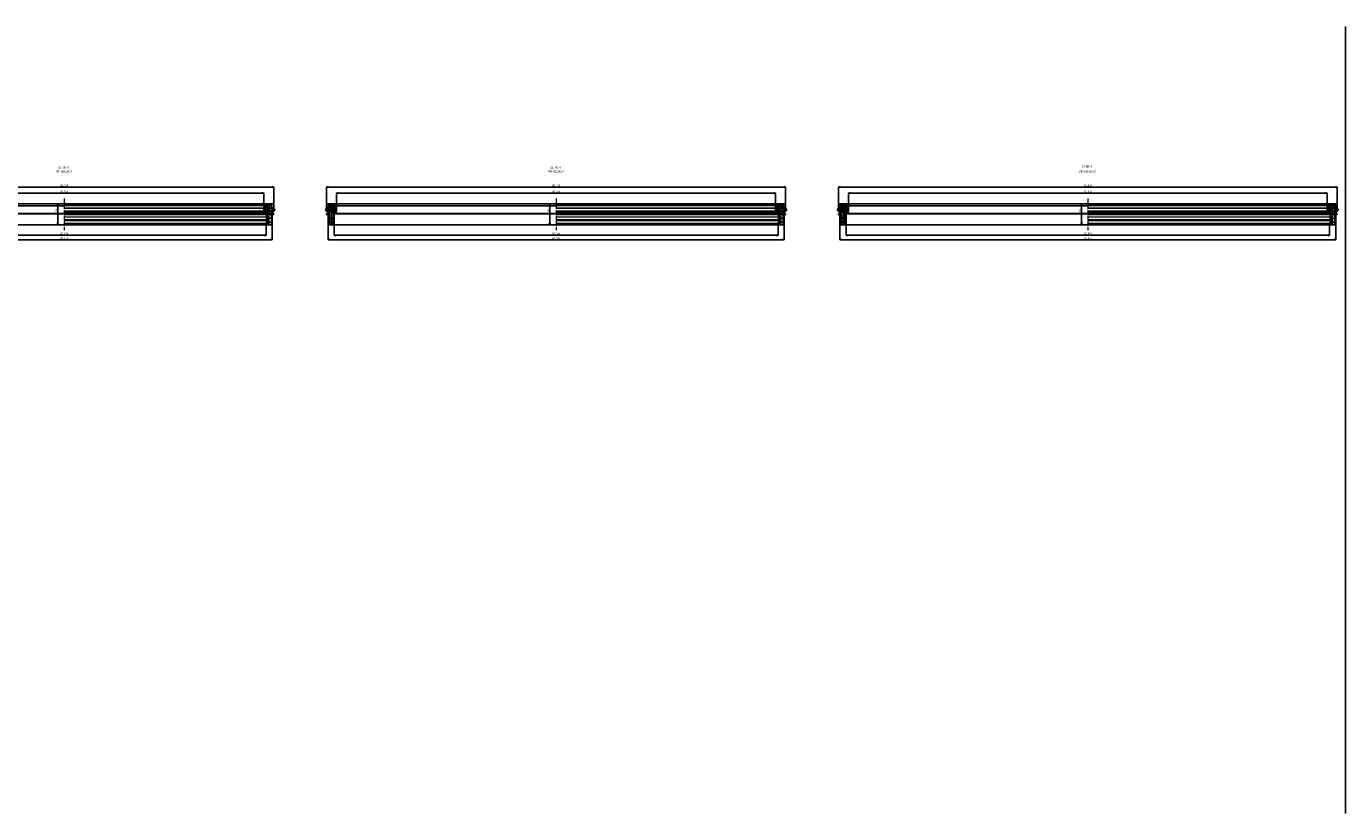
# Model space of a CAD drawing. Extents: x -38504 to 5586, y -35984 to -473.
# Drawn here: x -15712 to -8745, y -35984 to -31825 of the extents above; entities that cross this region are included whole.
import ezdxf

# ---------------------------------------------------------------- set-up
doc = ezdxf.new("R2010")
doc.units = 0
doc.header["$MEASUREMENT"] = 0
doc.linetypes.add('ACAD_ISO04W100', pattern=[30, 24, -3, 0, -3])
doc.linetypes.add('HIDDEN2', pattern=[4.7625, 3.175, -1.5875])
doc.layers.get('0').update_dxf_attribs({"linetype": 'CONTINUOUS'})
doc.layers.get('Defpoints').update_dxf_attribs({"color": 8, "linetype": 'CONTINUOUS'})
for name, color, linetype, lineweight in [('gaikei', 7, 'CONTINUOUS', 25), ('hasen', 2, 'HIDDEN2', 20), ('hatch', 6, 'CONTINUOUS', 9), ('kijun', 1, 'ACAD_ISO04W100', 9), ('sen', 7, 'CONTINUOUS', 20), ('sunpo', 4, 'CONTINUOUS', 20)]:
    doc.layers.add(name, color=color, linetype=linetype, lineweight=lineweight)
doc.styles.add('DIM', font='romans.shx', dxfattribs={"width": 0.75, "bigfont": 'extfont.shx'})
doc.styles.get("Standard").update_dxf_attribs({"font": 'romans.shx', "bigfont": '@extfont2.shx'})
doc.dimstyles.new('DIM4', dxfattribs={"dimscale": 4, "dimtxt": 2.5, "dimasz": 2.5, "dimexe": 0, "dimexo": 1, "dimgap": 0.3, "dimtad": 1, "dimlunit": 6, "dimtxsty": 'DIM', "dimblk": 'OPEN30', "dimcen": 0, "dimadec": 0, "dimazin": 0, "dimtfac": 1, "dimtmove": 2, "dimatfit": 2, "dimldrblk": 'OPEN30', "dimfxl": 1, "dimarcsym": 0})

# ---------------------------------------------------------------- blocks, each defined once
blk = doc.blocks.new('_Open30')
at = {"color": 0, "linetype": 'ByBlock', "lineweight": -2}
for p, q in [((-1, 0.27), (0, 0)), ((0, 0), (-1, -0.27)), ((0, 0), (-1, 0))]:
    blk.add_line(p, q, dxfattribs=at)
blk = doc.blocks.new('*D951')
at = {"layer": 'Defpoints', "color": 0, "transparency": 16777216}
for p in [(-14405.9, -32673.3), (-16619.9, -32762.8), (-14405.9, -32762.8)]:
    blk.add_point(p, dxfattribs=at)
at = {"layer": 'sunpo', "color": 0, "lineweight": -2, "transparency": 16777216}
for p, q in [((-16619.9, -32758.8), (-16619.9, -32673.3)), ((-16609.9, -32673.3), (-14415.9, -32673.3)), ((-14405.9, -32758.8), (-14405.9, -32673.3))]:
    blk.add_line(p, q, dxfattribs=at)
at = {"layer": 'sunpo', "color": 0, "lineweight": -2, "transparency": 16777216, "xscale": 10, "yscale": 10, "zscale": 10, "rotation": 180}
blk.add_blockref('_Open30', (-16619.9, -32673.3), dxfattribs=at)
at = {"layer": 'sunpo', "color": 0, "lineweight": -2, "transparency": 16777216, "xscale": 10, "yscale": 10, "zscale": 10}
blk.add_blockref('_Open30', (-14405.9, -32673.3), dxfattribs=at)
at = {"layer": 'sunpo', "color": 0, "transparency": 16777216, "insert": (-15512.9, -32666.1), "char_height": 10, "attachment_point": 5, "style": 'DIM'}
blk.add_mtext('%%c2,214', dxfattribs=at)
blk = doc.blocks.new('*D952')
at = {"layer": 'Defpoints', "color": 0, "transparency": 16777216}
for p in [(-16579.9, -32872.9), (-14445.9, -32872.9), (-14445.9, -32928)]:
    blk.add_point(p, dxfattribs=at)
at = {"layer": 'sunpo', "color": 0, "lineweight": -2, "transparency": 16777216}
for p, q in [((-16579.9, -32876.9), (-16579.9, -32928)), ((-14445.9, -32876.9), (-14445.9, -32928)), ((-16569.9, -32928), (-14455.9, -32928))]:
    blk.add_line(p, q, dxfattribs=at)
at = {"layer": 'sunpo', "color": 0, "lineweight": -2, "transparency": 16777216, "xscale": 10, "yscale": 10, "zscale": 10, "rotation": 180}
blk.add_blockref('_Open30', (-16579.9, -32928), dxfattribs=at)
at = {"layer": 'sunpo', "color": 0, "lineweight": -2, "transparency": 16777216, "xscale": 10, "yscale": 10, "zscale": 10}
blk.add_blockref('_Open30', (-14445.9, -32928), dxfattribs=at)
at = {"layer": 'sunpo', "color": 0, "transparency": 16777216, "insert": (-15512.9, -32920.9), "char_height": 10, "attachment_point": 5, "style": 'DIM'}
blk.add_mtext('%%c2,134', dxfattribs=at)
blk = doc.blocks.new('*D949')
at = {"layer": 'Defpoints', "color": 0, "transparency": 16777216}
for p in [(-16611.9, -32872.9), (-14413.9, -32872.9), (-16611.9, -32951.7)]:
    blk.add_point(p, dxfattribs=at)
at = {"layer": 'sunpo', "color": 0, "lineweight": -2, "transparency": 16777216}
for p, q in [((-16611.9, -32876.9), (-16611.9, -32951.7)), ((-14413.9, -32876.9), (-14413.9, -32951.7)), ((-14423.9, -32951.7), (-16601.9, -32951.7))]:
    blk.add_line(p, q, dxfattribs=at)
at = {"layer": 'sunpo', "color": 0, "lineweight": -2, "transparency": 16777216, "xscale": 10, "yscale": 10, "zscale": 10, "rotation": 180}
blk.add_blockref('_Open30', (-16611.9, -32951.7), dxfattribs=at)
at = {"layer": 'sunpo', "color": 0, "lineweight": -2, "transparency": 16777216, "xscale": 10, "yscale": 10, "zscale": 10}
blk.add_blockref('_Open30', (-14413.9, -32951.7), dxfattribs=at)
at = {"layer": 'sunpo', "color": 0, "transparency": 16777216, "insert": (-15512.9, -32944.6), "char_height": 10, "attachment_point": 5, "style": 'DIM'}
blk.add_mtext('%%c2,198', dxfattribs=at)
blk = doc.blocks.new('*D950')
at = {"layer": 'Defpoints', "color": 0, "transparency": 16777216}
for p in [(-14458.9, -32705.7), (-16566.9, -32797.8), (-14458.9, -32797.8)]:
    blk.add_point(p, dxfattribs=at)
at = {"layer": 'sunpo', "color": 0, "lineweight": -2, "transparency": 16777216}
for p, q in [((-16566.9, -32793.8), (-16566.9, -32705.7)), ((-16556.9, -32705.7), (-14468.9, -32705.7)), ((-14458.9, -32793.8), (-14458.9, -32705.7))]:
    blk.add_line(p, q, dxfattribs=at)
at = {"layer": 'sunpo', "color": 0, "lineweight": -2, "transparency": 16777216, "xscale": 10, "yscale": 10, "zscale": 10, "rotation": 180}
blk.add_blockref('_Open30', (-16566.9, -32705.7), dxfattribs=at)
at = {"layer": 'sunpo', "color": 0, "lineweight": -2, "transparency": 16777216, "xscale": 10, "yscale": 10, "zscale": 10}
blk.add_blockref('_Open30', (-14458.9, -32705.7), dxfattribs=at)
at = {"layer": 'sunpo', "color": 0, "transparency": 16777216, "insert": (-15512.9, -32698.5), "char_height": 10, "attachment_point": 5, "style": 'DIM'}
blk.add_mtext('%%c2,108', dxfattribs=at)
blk = doc.blocks.new('*D1017')
at = {"layer": 'Defpoints', "color": 0, "transparency": 16777216}
for p in [(-15546.3, -32762.8), (-15512.9, -32762.8), (-15512.9, -32872.8)]:
    blk.add_point(p, dxfattribs=at)
at = {"layer": 'sunpo', "color": 0, "lineweight": -2, "transparency": 16777216}
for p, q in [((-15516.9, -32762.8), (-15546.3, -32762.8)), ((-15546.3, -32862.8), (-15546.3, -32772.8)), ((-15516.9, -32872.8), (-15546.3, -32872.8))]:
    blk.add_line(p, q, dxfattribs=at)
at = {"layer": 'sunpo', "color": 0, "lineweight": -2, "transparency": 16777216, "xscale": 10, "yscale": 10, "zscale": 10}
for p, rotation in [((-15546.3, -32762.8), 90), ((-15546.3, -32872.8), 270)]:
    blk.add_blockref('_Open30', p, dxfattribs=dict(at, rotation=rotation))
at = {"layer": 'sunpo', "color": 0, "transparency": 16777216, "insert": (-15552.5, -32797.3), "char_height": 10, "attachment_point": 5, "rotation": 90, "style": 'DIM'}
blk.add_mtext('110', dxfattribs=at)
blk = doc.blocks.new('*D1018')
at = {"layer": 'Defpoints', "color": 0, "transparency": 16777216}
for p in [(-11702.7, -32673.3), (-14126.7, -32762.8), (-11702.7, -32762.8)]:
    blk.add_point(p, dxfattribs=at)
at = {"layer": 'sunpo', "color": 0, "lineweight": -2, "transparency": 16777216}
for p, q in [((-14126.7, -32758.8), (-14126.7, -32673.3)), ((-14116.7, -32673.3), (-11712.7, -32673.3)), ((-11702.7, -32758.8), (-11702.7, -32673.3))]:
    blk.add_line(p, q, dxfattribs=at)
at = {"layer": 'sunpo', "color": 0, "lineweight": -2, "transparency": 16777216, "xscale": 10, "yscale": 10, "zscale": 10, "rotation": 180}
blk.add_blockref('_Open30', (-14126.7, -32673.3), dxfattribs=at)
at = {"layer": 'sunpo', "color": 0, "lineweight": -2, "transparency": 16777216, "xscale": 10, "yscale": 10, "zscale": 10}
blk.add_blockref('_Open30', (-11702.7, -32673.3), dxfattribs=at)
at = {"layer": 'sunpo', "color": 0, "transparency": 16777216, "insert": (-12914.7, -32666.1), "char_height": 10, "attachment_point": 5, "style": 'DIM'}
blk.add_mtext('%%c2,424', dxfattribs=at)
blk = doc.blocks.new('*D1019')
at = {"layer": 'Defpoints', "color": 0, "transparency": 16777216}
for p in [(-14086.7, -32872.9), (-11742.7, -32872.9), (-11742.7, -32928)]:
    blk.add_point(p, dxfattribs=at)
at = {"layer": 'sunpo', "color": 0, "lineweight": -2, "transparency": 16777216}
for p, q in [((-14086.7, -32876.9), (-14086.7, -32928)), ((-11742.7, -32876.9), (-11742.7, -32928)), ((-14076.7, -32928), (-11752.7, -32928))]:
    blk.add_line(p, q, dxfattribs=at)
at = {"layer": 'sunpo', "color": 0, "lineweight": -2, "transparency": 16777216, "xscale": 10, "yscale": 10, "zscale": 10, "rotation": 180}
blk.add_blockref('_Open30', (-14086.7, -32928), dxfattribs=at)
at = {"layer": 'sunpo', "color": 0, "lineweight": -2, "transparency": 16777216, "xscale": 10, "yscale": 10, "zscale": 10}
blk.add_blockref('_Open30', (-11742.7, -32928), dxfattribs=at)
at = {"layer": 'sunpo', "color": 0, "transparency": 16777216, "insert": (-12914.7, -32920.9), "char_height": 10, "attachment_point": 5, "style": 'DIM'}
blk.add_mtext('%%c2,344', dxfattribs=at)
blk = doc.blocks.new('*D1021')
at = {"layer": 'Defpoints', "color": 0, "transparency": 16777216}
for p in [(-14118.7, -32872.9), (-11710.7, -32872.9), (-14118.7, -32951.7)]:
    blk.add_point(p, dxfattribs=at)
at = {"layer": 'sunpo', "color": 0, "lineweight": -2, "transparency": 16777216}
for p, q in [((-14118.7, -32876.9), (-14118.7, -32951.7)), ((-11710.7, -32876.9), (-11710.7, -32951.7)), ((-11720.7, -32951.7), (-14108.7, -32951.7))]:
    blk.add_line(p, q, dxfattribs=at)
at = {"layer": 'sunpo', "color": 0, "lineweight": -2, "transparency": 16777216, "xscale": 10, "yscale": 10, "zscale": 10, "rotation": 180}
blk.add_blockref('_Open30', (-14118.7, -32951.7), dxfattribs=at)
at = {"layer": 'sunpo', "color": 0, "lineweight": -2, "transparency": 16777216, "xscale": 10, "yscale": 10, "zscale": 10}
blk.add_blockref('_Open30', (-11710.7, -32951.7), dxfattribs=at)
at = {"layer": 'sunpo', "color": 0, "transparency": 16777216, "insert": (-12914.7, -32944.6), "char_height": 10, "attachment_point": 5, "style": 'DIM'}
blk.add_mtext('%%c2,408', dxfattribs=at)
blk = doc.blocks.new('*D1022')
at = {"layer": 'Defpoints', "color": 0, "transparency": 16777216}
for p in [(-11755.7, -32705.7), (-14073.7, -32797.8), (-11755.7, -32797.8)]:
    blk.add_point(p, dxfattribs=at)
at = {"layer": 'sunpo', "color": 0, "lineweight": -2, "transparency": 16777216}
for p, q in [((-14073.7, -32793.8), (-14073.7, -32705.7)), ((-14063.7, -32705.7), (-11765.7, -32705.7)), ((-11755.7, -32793.8), (-11755.7, -32705.7))]:
    blk.add_line(p, q, dxfattribs=at)
at = {"layer": 'sunpo', "color": 0, "lineweight": -2, "transparency": 16777216, "xscale": 10, "yscale": 10, "zscale": 10, "rotation": 180}
blk.add_blockref('_Open30', (-14073.7, -32705.7), dxfattribs=at)
at = {"layer": 'sunpo', "color": 0, "lineweight": -2, "transparency": 16777216, "xscale": 10, "yscale": 10, "zscale": 10}
blk.add_blockref('_Open30', (-11755.7, -32705.7), dxfattribs=at)
at = {"layer": 'sunpo', "color": 0, "transparency": 16777216, "insert": (-12914.7, -32698.5), "char_height": 10, "attachment_point": 5, "style": 'DIM'}
blk.add_mtext('%%c2,318', dxfattribs=at)
blk = doc.blocks.new('*D1020')
at = {"layer": 'Defpoints', "color": 0, "transparency": 16777216}
for p in [(-12948.2, -32762.8), (-12914.7, -32762.8), (-12914.7, -32872.8)]:
    blk.add_point(p, dxfattribs=at)
at = {"layer": 'sunpo', "color": 0, "lineweight": -2, "transparency": 16777216}
for p, q in [((-12918.7, -32762.8), (-12948.2, -32762.8)), ((-12948.2, -32862.8), (-12948.2, -32772.8)), ((-12918.7, -32872.8), (-12948.2, -32872.8))]:
    blk.add_line(p, q, dxfattribs=at)
at = {"layer": 'sunpo', "color": 0, "lineweight": -2, "transparency": 16777216, "xscale": 10, "yscale": 10, "zscale": 10}
for p, rotation in [((-12948.2, -32762.8), 90), ((-12948.2, -32872.8), 270)]:
    blk.add_blockref('_Open30', p, dxfattribs=dict(at, rotation=rotation))
at = {"layer": 'sunpo', "color": 0, "transparency": 16777216, "insert": (-12954.4, -32797.3), "char_height": 10, "attachment_point": 5, "rotation": 90, "style": 'DIM'}
blk.add_mtext('110', dxfattribs=at)
blk = doc.blocks.new('*D1026')
at = {"layer": 'Defpoints', "color": 0, "transparency": 16777216}
for p in [(-8789.5, -32673.3), (-11423.5, -32762.8), (-8789.5, -32762.8)]:
    blk.add_point(p, dxfattribs=at)
at = {"layer": 'sunpo', "color": 0, "lineweight": -2, "transparency": 16777216}
for p, q in [((-11423.5, -32758.8), (-11423.5, -32673.3)), ((-11413.5, -32673.3), (-8799.5, -32673.3)), ((-8789.5, -32758.8), (-8789.5, -32673.3))]:
    blk.add_line(p, q, dxfattribs=at)
at = {"layer": 'sunpo', "color": 0, "lineweight": -2, "transparency": 16777216, "xscale": 10, "yscale": 10, "zscale": 10, "rotation": 180}
blk.add_blockref('_Open30', (-11423.5, -32673.3), dxfattribs=at)
at = {"layer": 'sunpo', "color": 0, "lineweight": -2, "transparency": 16777216, "xscale": 10, "yscale": 10, "zscale": 10}
blk.add_blockref('_Open30', (-8789.5, -32673.3), dxfattribs=at)
at = {"layer": 'sunpo', "color": 0, "transparency": 16777216, "insert": (-10106.5, -32666.1), "char_height": 10, "attachment_point": 5, "style": 'DIM'}
blk.add_mtext('%%c2,634', dxfattribs=at)
blk = doc.blocks.new('*D1027')
at = {"layer": 'Defpoints', "color": 0, "transparency": 16777216}
for p in [(-11383.5, -32872.9), (-8829.5, -32872.9), (-8829.5, -32928)]:
    blk.add_point(p, dxfattribs=at)
at = {"layer": 'sunpo', "color": 0, "lineweight": -2, "transparency": 16777216}
for p, q in [((-11383.5, -32876.9), (-11383.5, -32928)), ((-8829.5, -32876.9), (-8829.5, -32928)), ((-11373.5, -32928), (-8839.5, -32928))]:
    blk.add_line(p, q, dxfattribs=at)
at = {"layer": 'sunpo', "color": 0, "lineweight": -2, "transparency": 16777216, "xscale": 10, "yscale": 10, "zscale": 10, "rotation": 180}
blk.add_blockref('_Open30', (-11383.5, -32928), dxfattribs=at)
at = {"layer": 'sunpo', "color": 0, "lineweight": -2, "transparency": 16777216, "xscale": 10, "yscale": 10, "zscale": 10}
blk.add_blockref('_Open30', (-8829.5, -32928), dxfattribs=at)
at = {"layer": 'sunpo', "color": 0, "transparency": 16777216, "insert": (-10106.5, -32920.9), "char_height": 10, "attachment_point": 5, "style": 'DIM'}
blk.add_mtext('%%c2,554', dxfattribs=at)
blk = doc.blocks.new('*D1023')
at = {"layer": 'Defpoints', "color": 0, "transparency": 16777216}
for p in [(-11415.5, -32872.9), (-8797.5, -32872.9), (-11415.5, -32951.7)]:
    blk.add_point(p, dxfattribs=at)
at = {"layer": 'sunpo', "color": 0, "lineweight": -2, "transparency": 16777216}
for p, q in [((-11415.5, -32876.9), (-11415.5, -32951.7)), ((-8797.5, -32876.9), (-8797.5, -32951.7)), ((-8807.5, -32951.7), (-11405.5, -32951.7))]:
    blk.add_line(p, q, dxfattribs=at)
at = {"layer": 'sunpo', "color": 0, "lineweight": -2, "transparency": 16777216, "xscale": 10, "yscale": 10, "zscale": 10, "rotation": 180}
blk.add_blockref('_Open30', (-11415.5, -32951.7), dxfattribs=at)
at = {"layer": 'sunpo', "color": 0, "lineweight": -2, "transparency": 16777216, "xscale": 10, "yscale": 10, "zscale": 10}
blk.add_blockref('_Open30', (-8797.5, -32951.7), dxfattribs=at)
at = {"layer": 'sunpo', "color": 0, "transparency": 16777216, "insert": (-10106.5, -32944.6), "char_height": 10, "attachment_point": 5, "style": 'DIM'}
blk.add_mtext('%%c2,618', dxfattribs=at)
blk = doc.blocks.new('*D1024')
at = {"layer": 'Defpoints', "color": 0, "transparency": 16777216}
for p in [(-8842.5, -32705.7), (-11370.5, -32797.8), (-8842.5, -32797.8)]:
    blk.add_point(p, dxfattribs=at)
at = {"layer": 'sunpo', "color": 0, "lineweight": -2, "transparency": 16777216}
for p, q in [((-11370.5, -32793.8), (-11370.5, -32705.7)), ((-11360.5, -32705.7), (-8852.5, -32705.7)), ((-8842.5, -32793.8), (-8842.5, -32705.7))]:
    blk.add_line(p, q, dxfattribs=at)
at = {"layer": 'sunpo', "color": 0, "lineweight": -2, "transparency": 16777216, "xscale": 10, "yscale": 10, "zscale": 10, "rotation": 180}
blk.add_blockref('_Open30', (-11370.5, -32705.7), dxfattribs=at)
at = {"layer": 'sunpo', "color": 0, "lineweight": -2, "transparency": 16777216, "xscale": 10, "yscale": 10, "zscale": 10}
blk.add_blockref('_Open30', (-8842.5, -32705.7), dxfattribs=at)
at = {"layer": 'sunpo', "color": 0, "transparency": 16777216, "insert": (-10106.5, -32698.5), "char_height": 10, "attachment_point": 5, "style": 'DIM'}
blk.add_mtext('%%c2,528', dxfattribs=at)
blk = doc.blocks.new('*D1025')
at = {"layer": 'Defpoints', "color": 0, "transparency": 16777216}
for p in [(-10140, -32762.8), (-10106.5, -32762.8), (-10106.5, -32872.8)]:
    blk.add_point(p, dxfattribs=at)
at = {"layer": 'sunpo', "color": 0, "lineweight": -2, "transparency": 16777216}
for p, q in [((-10110.5, -32762.8), (-10140, -32762.8)), ((-10140, -32862.8), (-10140, -32772.8)), ((-10110.5, -32872.8), (-10140, -32872.8))]:
    blk.add_line(p, q, dxfattribs=at)
at = {"layer": 'sunpo', "color": 0, "lineweight": -2, "transparency": 16777216, "xscale": 10, "yscale": 10, "zscale": 10}
for p, rotation in [((-10140, -32762.8), 90), ((-10140, -32872.8), 270)]:
    blk.add_blockref('_Open30', p, dxfattribs=dict(at, rotation=rotation))
at = {"layer": 'sunpo', "color": 0, "transparency": 16777216, "insert": (-10146.2, -32797.3), "char_height": 10, "attachment_point": 5, "rotation": 90, "style": 'DIM'}
blk.add_mtext('110', dxfattribs=at)

msp = doc.modelspace()

# ---------------------------------------------------------------- hatches: boundary and pattern name
at = {"layer": 'hatch'}
h = msp.add_hatch(dxfattribs=at)
h.set_pattern_fill('ANSI37', color=256, scale=30, style=0)
h.set_pattern_definition([(45, (-8693.2974, -37005.6444), (-2.6516504, 2.6516504), []), (135, (-8693.2974, -37005.6444), (-2.6516504, -2.6516504), [])])
h.paths.add_polyline_path([(-14086.679, -32812.802), (-14078.679, -32812.802), (-14079.679, -32809.802), (-14079.679, -32808.802), (-14073.679, -32809.802), (-14073.679, -32807.802), (-14079.679, -32805.802), (-14079.679, -32803.802), (-14073.679, -32804.802), (-14073.679, -32802.802), (-14079.679, -32800.802), (-14079.679, -32798.802), (-14073.679, -32799.802), (-14073.679, -32797.802, 0.08474753), (-14083.679, -32772.802), (-14086.679, -32772.802)])
h.paths.add_polyline_path([(-14083.679, -32793.302), (-14083.679, -32786.302, -1), (-14080.679, -32786.302), (-14080.679, -32793.302, -1)], flags=16)
h = msp.add_hatch(dxfattribs=at)
h.set_pattern_fill('ANSI37', color=256, scale=30, style=0)
h.set_pattern_definition([(45, (-5990.114, -37005.6444), (-2.6516504, 2.6516504), []), (135, (-5990.114, -37005.6444), (-2.6516504, -2.6516504), [])])
h.paths.add_polyline_path([(-11383.495, -32812.802), (-11375.495, -32812.802), (-11376.495, -32809.802), (-11376.495, -32808.802), (-11370.495, -32809.802), (-11370.495, -32807.802), (-11376.495, -32805.802), (-11376.495, -32803.802), (-11370.495, -32804.802), (-11370.495, -32802.802), (-11376.495, -32800.802), (-11376.495, -32798.802), (-11370.495, -32799.802), (-11370.495, -32797.802, 0.08474753), (-11380.495, -32772.802), (-11383.495, -32772.802)])
h.paths.add_polyline_path([(-11380.495, -32793.302), (-11380.495, -32786.302, -1), (-11377.495, -32786.302), (-11377.495, -32793.302, -1)], flags=16)

# ---------------------------------------------------------------- linework, layer by layer
at = {"layer": 'gaikei'}
for p, q in [((-8745.27, -31824.67), (-8745.27, -35983.536)), ((-16619.862, -32762.802), (-14405.862, -32762.802)), ((-16579.862, -32772.802), (-15512.862, -32772.802)), ((-16579.862, -32812.802), (-15512.862, -32812.802)), ((-15512.862, -32784.802), (-14405.862, -32784.802)), ((-14405.862, -32800.802), (-15512.862, -32800.802)), ((-14405.862, -32804.802), (-15512.862, -32804.802)), ((-14413.862, -32804.802), (-14405.862, -32804.802)), ((-14413.862, -32804.802), (-14413.862, -32872.802)), ((-14407.862, -32800.802), (-14407.862, -32784.802)), ((-14405.862, -32784.802), (-14407.862, -32784.802)), ((-14407.862, -32800.802), (-14405.862, -32800.802)), ((-14401.034, -32789.973), (-14406.691, -32795.63)), ((-14405.862, -32762.802), (-14405.862, -32784.802)), ((-14405.862, -32784.802), (-14405.862, -32784.802)), ((-14405.862, -32784.802), (-14405.862, -32784.802)), ((-14405.862, -32804.802), (-14405.862, -32800.802)), ((-14131.507, -32789.973), (-14125.85, -32795.63)), ((-14126.679, -32762.802), (-11702.679, -32762.802)), ((-14126.679, -32762.802), (-14126.679, -32784.802)), ((-14126.679, -32784.802), (-14126.679, -32784.802)), ((-14126.679, -32784.802), (-14126.679, -32784.802)), ((-14126.679, -32784.802), (-14124.679, -32784.802)), ((-14126.679, -32804.802), (-14126.679, -32800.802)), ((-14124.679, -32800.802), (-14126.679, -32800.802)), ((-14118.679, -32804.802), (-14126.679, -32804.802)), ((-14124.679, -32800.802), (-14124.679, -32784.802)), ((-14118.679, -32804.802), (-14118.679, -32770.802)), ((-14118.679, -32770.802), (-14106.832, -32770.802)), ((-14118.679, -32770.802), (-14118.679, -32872.802)), ((-14112.679, -32770.802), (-14112.679, -32872.802)), ((-14102.679, -32818.609), (-14106.832, -32770.802)), ((-14092.679, -32822.582), (-14103.579, -32762.802)), ((-14092.679, -32762.802), (-14092.679, -32872.802)), ((-14086.679, -32762.802), (-14086.679, -32872.802)), ((-14086.679, -32772.802), (-12914.679, -32772.802)), ((-14086.679, -32812.802), (-14086.679, -32772.802)), ((-14086.679, -32812.802), (-12914.679, -32812.802)), ((-14086.679, -32812.802), (-14078.679, -32812.802)), ((-14083.679, -32793.302), (-14083.679, -32786.302)), ((-14080.679, -32793.302), (-14080.679, -32786.302)), ((-14079.679, -32800.802), (-14079.679, -32798.802)), ((-14073.679, -32799.802), (-14079.679, -32798.802)), ((-14079.679, -32800.802), (-14073.679, -32802.802)), ((-14079.679, -32805.802), (-14079.679, -32803.802)), ((-14073.679, -32804.802), (-14079.679, -32803.802)), ((-14079.679, -32805.802), (-14073.679, -32807.802)), ((-14079.679, -32809.802), (-14079.679, -32808.802)), ((-14073.679, -32809.802), (-14079.679, -32808.802)), ((-14079.679, -32809.802), (-14078.679, -32812.802)), ((-14075.679, -32812.802), (-14075.679, -32815.102)), ((-14073.679, -32797.802), (-14073.679, -32799.802)), ((-14073.679, -32802.802), (-14073.679, -32804.802)), ((-14073.679, -32807.802), (-14073.679, -32809.802)), ((-12914.679, -32784.802), (-11702.679, -32784.802)), ((-11702.679, -32800.802), (-12914.679, -32800.802)), ((-11702.679, -32804.802), (-12914.679, -32804.802)), ((-11710.679, -32804.802), (-11702.679, -32804.802)), ((-11710.679, -32804.802), (-11710.679, -32872.802)), ((-11704.679, -32800.802), (-11704.679, -32784.802)), ((-11702.679, -32784.802), (-11704.679, -32784.802)), ((-11704.679, -32800.802), (-11702.679, -32800.802)), ((-11697.85, -32789.973), (-11703.507, -32795.63)), ((-11702.679, -32762.802), (-11702.679, -32784.802)), ((-11702.679, -32784.802), (-11702.679, -32784.802)), ((-11702.679, -32784.802), (-11702.679, -32784.802)), ((-11702.679, -32804.802), (-11702.679, -32800.802)), ((-11428.324, -32789.973), (-11422.667, -32795.63)), ((-11423.495, -32762.802), (-8789.495, -32762.802)), ((-11423.495, -32762.802), (-11423.495, -32784.802)), ((-11423.495, -32784.802), (-11423.495, -32784.802)), ((-11423.495, -32784.802), (-11423.495, -32784.802)), ((-11423.495, -32784.802), (-11421.495, -32784.802)), ((-11423.495, -32804.802), (-11423.495, -32800.802)), ((-11421.495, -32800.802), (-11423.495, -32800.802)), ((-11415.495, -32804.802), (-11423.495, -32804.802)), ((-11421.495, -32800.802), (-11421.495, -32784.802)), ((-11415.495, -32804.802), (-11415.495, -32770.802)), ((-11415.495, -32770.802), (-11403.649, -32770.802)), ((-11415.495, -32770.802), (-11415.495, -32872.802)), ((-11409.495, -32770.802), (-11409.495, -32872.802)), ((-11399.495, -32818.609), (-11403.649, -32770.802)), ((-11389.495, -32822.582), (-11400.395, -32762.802)), ((-11389.495, -32762.802), (-11389.495, -32872.802)), ((-11383.495, -32762.802), (-11383.495, -32872.802)), ((-11383.495, -32772.802), (-10106.495, -32772.802)), ((-11383.495, -32812.802), (-11383.495, -32772.802)), ((-11383.495, -32812.802), (-10106.495, -32812.802)), ((-11383.495, -32812.802), (-11375.495, -32812.802)), ((-11380.495, -32793.302), (-11380.495, -32786.302)), ((-11377.495, -32793.302), (-11377.495, -32786.302)), ((-11376.495, -32800.802), (-11376.495, -32798.802)), ((-11370.495, -32799.802), (-11376.495, -32798.802)), ((-11376.495, -32800.802), (-11370.495, -32802.802)), ((-11376.495, -32805.802), (-11376.495, -32803.802)), ((-11370.495, -32804.802), (-11376.495, -32803.802)), ((-11376.495, -32805.802), (-11370.495, -32807.802)), ((-11376.495, -32809.802), (-11376.495, -32808.802)), ((-11370.495, -32809.802), (-11376.495, -32808.802)), ((-11376.495, -32809.802), (-11375.495, -32812.802)), ((-11372.495, -32812.802), (-11372.495, -32815.102)), ((-11370.495, -32797.802), (-11370.495, -32799.802)), ((-11370.495, -32802.802), (-11370.495, -32804.802)), ((-11370.495, -32807.802), (-11370.495, -32809.802)), ((-10106.495, -32784.802), (-8789.495, -32784.802)), ((-8789.495, -32800.802), (-10106.495, -32800.802)), ((-8789.495, -32804.802), (-10106.495, -32804.802)), ((-8797.495, -32804.802), (-8789.495, -32804.802)), ((-8797.495, -32804.802), (-8797.495, -32872.802)), ((-8791.495, -32800.802), (-8791.495, -32784.802)), ((-8789.495, -32784.802), (-8791.495, -32784.802)), ((-8791.495, -32800.802), (-8789.495, -32800.802)), ((-8784.667, -32789.973), (-8790.324, -32795.63)), ((-8789.495, -32762.802), (-8789.495, -32784.802)), ((-8789.495, -32784.802), (-8789.495, -32784.802)), ((-8789.495, -32784.802), (-8789.495, -32784.802)), ((-8789.495, -32804.802), (-8789.495, -32800.802)), ((-16611.862, -32872.802), (-14413.862, -32872.802)), ((-15512.862, -32815.102), (-16579.862, -32815.102)), ((-15512.862, -32814.802), (-14405.862, -32814.802)), ((-15512.862, -32818.002), (-14405.862, -32818.002)), ((-14405.862, -32814.802), (-14405.862, -32818.002)), ((-14118.679, -32814.802), (-14126.679, -32814.802)), ((-14126.679, -32814.802), (-14126.679, -32818.002)), ((-14118.679, -32818.002), (-14126.679, -32818.002)), ((-14118.679, -32872.802), (-11710.679, -32872.802)), ((-14105.507, -32835.973), (-14099.85, -32841.63)), ((-14105.507, -32855.973), (-14099.85, -32861.63)), ((-14102.679, -32830.802), (-14102.679, -32818.609)), ((-14098.679, -32830.802), (-14102.679, -32830.802)), ((-14102.679, -32850.802), (-14102.679, -32846.802)), ((-14102.679, -32846.802), (-14098.679, -32846.802)), ((-14098.679, -32850.802), (-14102.679, -32850.802)), ((-14102.679, -32870.802), (-14102.679, -32866.802)), ((-14102.679, -32866.802), (-14098.679, -32866.802)), ((-14102.679, -32870.802), (-14092.679, -32870.802)), ((-14098.679, -32846.802), (-14098.679, -32830.802)), ((-14098.679, -32866.802), (-14098.679, -32850.802)), ((-12914.679, -32815.102), (-14086.679, -32815.102)), ((-12914.679, -32814.802), (-11702.679, -32814.802)), ((-12914.679, -32818.002), (-11702.679, -32818.002)), ((-11702.679, -32814.802), (-11702.679, -32818.002)), ((-11415.495, -32814.802), (-11423.495, -32814.802)), ((-11423.495, -32814.802), (-11423.495, -32818.002)), ((-11415.495, -32818.002), (-11423.495, -32818.002)), ((-11415.495, -32872.802), (-8797.495, -32872.802)), ((-11402.324, -32835.973), (-11396.667, -32841.63)), ((-11402.324, -32855.973), (-11396.667, -32861.63)), ((-11399.495, -32830.802), (-11399.495, -32818.609)), ((-11395.495, -32830.802), (-11399.495, -32830.802)), ((-11399.495, -32850.802), (-11399.495, -32846.802)), ((-11399.495, -32846.802), (-11395.495, -32846.802)), ((-11395.495, -32850.802), (-11399.495, -32850.802)), ((-11399.495, -32870.802), (-11399.495, -32866.802)), ((-11399.495, -32866.802), (-11395.495, -32866.802)), ((-11399.495, -32870.802), (-11389.495, -32870.802)), ((-11395.495, -32846.802), (-11395.495, -32830.802)), ((-11395.495, -32866.802), (-11395.495, -32850.802)), ((-10106.495, -32815.102), (-11383.495, -32815.102)), ((-10106.495, -32814.802), (-8789.495, -32814.802)), ((-10106.495, -32818.002), (-8789.495, -32818.002)), ((-8789.495, -32814.802), (-8789.495, -32818.002))]:
    msp.add_line(p, q, dxfattribs=at)
for centre in [(-14403.862, -32792.802), (-14128.679, -32792.802), (-11700.679, -32792.802), (-11425.495, -32792.802), (-8787.495, -32792.802), (-14102.679, -32838.802), (-14102.679, -32858.802), (-11399.495, -32838.802), (-11399.495, -32858.802)]:
    msp.add_circle(centre, 4, dxfattribs=at)
for centre, radius, start, end in [((-14151.898, -32814.589), 80, 12.1132078, 31.4896112), ((-14082.179, -32786.302), 1.5, 0, 180), ((-14082.179, -32793.302), 1.5, 180, 0), ((-11448.714, -32814.589), 80, 12.1132078, 31.4896112), ((-11378.995, -32786.302), 1.5, 0, 180), ((-11378.995, -32793.302), 1.5, 180, 0), ((-14092.679, -32835.302), 1.5, 270, 90), ((-14092.679, -32842.302), 1.5, 270, 90), ((-14092.679, -32855.302), 1.5, 270, 90), ((-14092.679, -32862.302), 1.5, 270, 90), ((-11389.495, -32835.302), 1.5, 270, 90), ((-11389.495, -32842.302), 1.5, 270, 90), ((-11389.495, -32855.302), 1.5, 270, 90), ((-11389.495, -32862.302), 1.5, 270, 90)]:
    msp.add_arc(centre, radius, start, end, dxfattribs=at)
at = {"layer": 'hasen'}
for p, q in [((-14413.862, -32770.802), (-15512.862, -32770.802)), ((-14445.862, -32772.802), (-15512.862, -32772.802)), ((-14445.862, -32812.802), (-15512.862, -32812.802)), ((-14458.862, -32797.802), (-14458.862, -32799.802)), ((-14458.862, -32799.802), (-14452.862, -32798.802)), ((-14452.862, -32800.802), (-14458.862, -32802.802)), ((-14458.862, -32802.802), (-14458.862, -32804.802)), ((-14458.862, -32804.802), (-14452.862, -32803.802)), ((-14452.862, -32805.802), (-14458.862, -32807.802)), ((-14458.862, -32807.802), (-14458.862, -32809.802)), ((-14458.862, -32809.802), (-14452.862, -32808.802)), ((-14456.862, -32812.802), (-14456.862, -32815.102)), ((-14452.862, -32809.802), (-14453.862, -32812.802)), ((-14445.862, -32812.802), (-14453.862, -32812.802)), ((-14452.862, -32800.802), (-14452.862, -32798.802)), ((-14452.862, -32805.802), (-14452.862, -32803.802)), ((-14452.862, -32809.802), (-14452.862, -32808.802)), ((-14451.862, -32793.302), (-14451.862, -32786.302)), ((-14448.862, -32793.302), (-14448.862, -32786.302)), ((-14445.862, -32762.802), (-14445.862, -32872.802)), ((-14445.862, -32812.802), (-14445.862, -32772.802)), ((-14439.862, -32762.802), (-14439.862, -32872.802)), ((-14439.862, -32822.582), (-14428.962, -32762.802)), ((-14429.862, -32818.609), (-14425.708, -32770.802)), ((-14413.862, -32770.802), (-14425.708, -32770.802)), ((-14419.862, -32770.802), (-14419.862, -32872.802)), ((-14413.862, -32804.802), (-14413.862, -32770.802)), ((-11710.679, -32770.802), (-12914.679, -32770.802)), ((-11742.679, -32772.802), (-12914.679, -32772.802)), ((-11742.679, -32812.802), (-12914.679, -32812.802)), ((-11755.679, -32797.802), (-11755.679, -32799.802)), ((-11755.679, -32799.802), (-11749.679, -32798.802)), ((-11749.679, -32800.802), (-11755.679, -32802.802)), ((-11755.679, -32802.802), (-11755.679, -32804.802)), ((-11755.679, -32804.802), (-11749.679, -32803.802)), ((-11749.679, -32805.802), (-11755.679, -32807.802)), ((-11755.679, -32807.802), (-11755.679, -32809.802)), ((-11755.679, -32809.802), (-11749.679, -32808.802)), ((-11753.679, -32812.802), (-11753.679, -32815.102)), ((-11749.679, -32809.802), (-11750.679, -32812.802)), ((-11742.679, -32812.802), (-11750.679, -32812.802)), ((-11749.679, -32800.802), (-11749.679, -32798.802)), ((-11749.679, -32805.802), (-11749.679, -32803.802)), ((-11749.679, -32809.802), (-11749.679, -32808.802)), ((-11748.679, -32793.302), (-11748.679, -32786.302)), ((-11745.679, -32793.302), (-11745.679, -32786.302)), ((-11742.679, -32762.802), (-11742.679, -32872.802)), ((-11742.679, -32812.802), (-11742.679, -32772.802)), ((-11736.679, -32762.802), (-11736.679, -32872.802)), ((-11736.679, -32822.582), (-11725.779, -32762.802)), ((-11726.679, -32818.609), (-11722.525, -32770.802)), ((-11710.679, -32770.802), (-11722.525, -32770.802)), ((-11716.679, -32770.802), (-11716.679, -32872.802)), ((-11710.679, -32804.802), (-11710.679, -32770.802)), ((-8797.495, -32770.802), (-10106.495, -32770.802)), ((-8829.495, -32772.802), (-10106.495, -32772.802)), ((-8829.495, -32812.802), (-10106.495, -32812.802)), ((-8842.495, -32797.802), (-8842.495, -32799.802)), ((-8842.495, -32799.802), (-8836.495, -32798.802)), ((-8836.495, -32800.802), (-8842.495, -32802.802)), ((-8842.495, -32802.802), (-8842.495, -32804.802)), ((-8842.495, -32804.802), (-8836.495, -32803.802)), ((-8836.495, -32805.802), (-8842.495, -32807.802)), ((-8842.495, -32807.802), (-8842.495, -32809.802)), ((-8842.495, -32809.802), (-8836.495, -32808.802)), ((-8840.495, -32812.802), (-8840.495, -32815.102)), ((-8836.495, -32809.802), (-8837.495, -32812.802)), ((-8829.495, -32812.802), (-8837.495, -32812.802)), ((-8836.495, -32800.802), (-8836.495, -32798.802)), ((-8836.495, -32805.802), (-8836.495, -32803.802)), ((-8836.495, -32809.802), (-8836.495, -32808.802)), ((-8835.495, -32793.302), (-8835.495, -32786.302)), ((-8832.495, -32793.302), (-8832.495, -32786.302)), ((-8829.495, -32762.802), (-8829.495, -32872.802)), ((-8829.495, -32812.802), (-8829.495, -32772.802)), ((-8823.495, -32762.802), (-8823.495, -32872.802)), ((-8823.495, -32822.582), (-8812.595, -32762.802)), ((-8813.495, -32818.609), (-8809.342, -32770.802)), ((-8797.495, -32770.802), (-8809.342, -32770.802)), ((-8803.495, -32770.802), (-8803.495, -32872.802)), ((-8797.495, -32804.802), (-8797.495, -32770.802)), ((-15512.862, -32815.102), (-14445.862, -32815.102)), ((-15512.862, -32830.802), (-14429.862, -32830.802)), ((-14429.862, -32846.802), (-15512.862, -32846.802)), ((-15512.862, -32850.802), (-14429.862, -32850.802)), ((-14429.862, -32866.802), (-15512.862, -32866.802)), ((-14429.862, -32870.802), (-15512.862, -32870.802)), ((-14429.862, -32870.802), (-14439.862, -32870.802)), ((-14433.862, -32846.802), (-14433.862, -32830.802)), ((-14433.862, -32830.802), (-14429.862, -32830.802)), ((-14429.862, -32846.802), (-14433.862, -32846.802)), ((-14433.862, -32866.802), (-14433.862, -32850.802)), ((-14433.862, -32850.802), (-14429.862, -32850.802)), ((-14429.862, -32866.802), (-14433.862, -32866.802)), ((-14427.034, -32835.973), (-14432.691, -32841.63)), ((-14427.034, -32855.973), (-14432.691, -32861.63)), ((-14429.862, -32830.802), (-14429.862, -32818.609)), ((-14429.862, -32850.802), (-14429.862, -32846.802)), ((-14429.862, -32870.802), (-14429.862, -32866.802)), ((-12914.679, -32815.102), (-11742.679, -32815.102)), ((-12914.679, -32830.802), (-11726.679, -32830.802)), ((-11726.679, -32846.802), (-12914.679, -32846.802)), ((-12914.679, -32850.802), (-11726.679, -32850.802)), ((-11726.679, -32866.802), (-12914.679, -32866.802)), ((-11726.679, -32870.802), (-12914.679, -32870.802)), ((-11726.679, -32870.802), (-11736.679, -32870.802)), ((-11730.679, -32846.802), (-11730.679, -32830.802)), ((-11730.679, -32830.802), (-11726.679, -32830.802)), ((-11726.679, -32846.802), (-11730.679, -32846.802)), ((-11730.679, -32866.802), (-11730.679, -32850.802)), ((-11730.679, -32850.802), (-11726.679, -32850.802)), ((-11726.679, -32866.802), (-11730.679, -32866.802)), ((-11723.85, -32835.973), (-11729.507, -32841.63)), ((-11723.85, -32855.973), (-11729.507, -32861.63)), ((-11726.679, -32830.802), (-11726.679, -32818.609)), ((-11726.679, -32850.802), (-11726.679, -32846.802)), ((-11726.679, -32870.802), (-11726.679, -32866.802)), ((-10106.495, -32815.102), (-8829.495, -32815.102)), ((-10106.495, -32830.802), (-8813.495, -32830.802)), ((-8813.495, -32846.802), (-10106.495, -32846.802)), ((-10106.495, -32850.802), (-8813.495, -32850.802)), ((-8813.495, -32866.802), (-10106.495, -32866.802)), ((-8813.495, -32870.802), (-10106.495, -32870.802)), ((-8813.495, -32870.802), (-8823.495, -32870.802)), ((-8817.495, -32846.802), (-8817.495, -32830.802)), ((-8817.495, -32830.802), (-8813.495, -32830.802)), ((-8813.495, -32846.802), (-8817.495, -32846.802)), ((-8817.495, -32866.802), (-8817.495, -32850.802)), ((-8817.495, -32850.802), (-8813.495, -32850.802)), ((-8813.495, -32866.802), (-8817.495, -32866.802)), ((-8810.667, -32835.973), (-8816.324, -32841.63)), ((-8810.667, -32855.973), (-8816.324, -32861.63)), ((-8813.495, -32830.802), (-8813.495, -32818.609)), ((-8813.495, -32850.802), (-8813.495, -32846.802)), ((-8813.495, -32870.802), (-8813.495, -32866.802))]:
    msp.add_line(p, q, dxfattribs=at)
for centre in [(-14429.862, -32838.802), (-14429.862, -32858.802), (-11726.679, -32838.802), (-11726.679, -32858.802), (-8813.495, -32838.802), (-8813.495, -32858.802)]:
    msp.add_circle(centre, 4, dxfattribs=at)
for centre, radius, start, end in [((-14380.643, -32814.589), 80, 148.5103888, 167.8867922), ((-14450.362, -32786.302), 1.5, 0, 180), ((-14450.362, -32793.302), 1.5, 180, 0), ((-11677.46, -32814.589), 80, 148.5103888, 167.8867922), ((-11747.179, -32786.302), 1.5, 0, 180), ((-11747.179, -32793.302), 1.5, 180, 0), ((-8764.277, -32814.589), 80, 148.5103888, 167.8867922), ((-8833.995, -32786.302), 1.5, 0, 180), ((-8833.995, -32793.302), 1.5, 180, 0), ((-14439.862, -32835.302), 1.5, 90, 270), ((-14439.862, -32842.302), 1.5, 90, 270), ((-14439.862, -32855.302), 1.5, 90, 270), ((-14439.862, -32862.302), 1.5, 90, 270), ((-11736.679, -32835.302), 1.5, 90, 270), ((-11736.679, -32842.302), 1.5, 90, 270), ((-11736.679, -32855.302), 1.5, 90, 270), ((-11736.679, -32862.302), 1.5, 90, 270), ((-8823.495, -32835.302), 1.5, 90, 270), ((-8823.495, -32842.302), 1.5, 90, 270), ((-8823.495, -32855.302), 1.5, 90, 270), ((-8823.495, -32862.302), 1.5, 90, 270)]:
    msp.add_arc(centre, radius, start, end, dxfattribs=at)
at = {"layer": 'kijun'}
for p, q in [((-15512.862, -32734.577), (-15512.862, -32900.727)), ((-12914.679, -32734.577), (-12914.679, -32900.727)), ((-10106.495, -32734.577), (-10106.495, -32900.727))]:
    msp.add_line(p, q, dxfattribs=at)

# ---------------------------------------------------------------- texts
at = {"layer": 'sen', "char_height": 12, "width": 194.33357, "attachment_point": 5}
for s, insert in [('{\\W0.9;FRPM2000  F}', (-15514.962, -32591.627)), ('{\\W0.9;SJ DR-H}', (-15516.96, -32570.747)), ('{\\W0.9;FRPM2200  F}', (-12916.779, -32591.627)), ('{\\W0.9;SJ DR-H}', (-12918.777, -32570.747)), ('{\\W0.9;FRPM2400  F}', (-10108.595, -32591.627)), ('{\\W0.9;SJ DR-H}', (-10110.594, -32564.728))]:
    msp.add_mtext(s, dxfattribs=dict(at, insert=insert))

# ---------------------------------------------------------------- dimensions: what is measured, and where the dimension line sits
at = {"layer": 'sunpo'}
for base, p1, p2, picture, middle in [((-14405.862, -32673.268), (-16619.862, -32762.802), (-14405.862, -32762.802), '*D951', (-15512.862, -32666.115)), ((-11702.679, -32673.268), (-14126.679, -32762.802), (-11702.679, -32762.802), '*D1018', (-12914.679, -32666.115)), ((-8789.495, -32673.268), (-11423.495, -32762.802), (-8789.495, -32762.802), '*D1026', (-10106.495, -32666.115)), ((-14445.862, -32928.041), (-16579.862, -32872.857), (-14445.862, -32872.857), '*D952', (-15512.862, -32920.889)), ((-11742.679, -32928.041), (-14086.679, -32872.857), (-11742.679, -32872.857), '*D1019', (-12914.679, -32920.889)), ((-8829.495, -32928.041), (-11383.495, -32872.857), (-8829.495, -32872.857), '*D1027', (-10106.495, -32920.889))]:
    dim = msp.add_linear_dim(base=base, p1=p1, p2=p2, text='%%c<>', dimstyle='DIM4', dxfattribs=at)
    dim.commit()
    dim.dimension.update_dxf_attribs({"geometry": picture, "text_midpoint": middle})
for base, p1, p2, picture, middle in [((-14458.862, -32705.67), (-16566.862, -32797.802), (-14458.862, -32797.802), '*D950', (-15512.862, -32698.517)), ((-11755.679, -32705.67), (-14073.679, -32797.802), (-11755.679, -32797.802), '*D1022', (-12914.679, -32698.517)), ((-8842.495, -32705.67), (-11370.495, -32797.802), (-8842.495, -32797.802), '*D1024', (-10106.495, -32698.517)), ((-16611.862, -32951.729), (-14413.862, -32872.857), (-16611.862, -32872.857), '*D949', (-15512.862, -32944.577)), ((-14118.679, -32951.729), (-11710.679, -32872.857), (-14118.679, -32872.857), '*D1021', (-12914.679, -32944.577)), ((-11415.495, -32951.729), (-8797.495, -32872.857), (-11415.495, -32872.857), '*D1023', (-10106.495, -32944.577))]:
    dim = msp.add_linear_dim(base=base, p1=p1, p2=p2, angle=180, text='%%c<>', dimstyle='DIM4', dxfattribs=at)
    dim.commit()
    dim.dimension.update_dxf_attribs({"geometry": picture, "text_midpoint": middle})
for base, p1, p2, picture, middle in [((-15546.345, -32762.802), (-15512.862, -32872.802), (-15512.862, -32762.802), '*D1017', (-15552.545, -32797.316)), ((-12948.162, -32762.802), (-12914.679, -32872.802), (-12914.679, -32762.802), '*D1020', (-12954.362, -32797.316)), ((-10139.979, -32762.802), (-10106.495, -32872.802), (-10106.495, -32762.802), '*D1025', (-10146.179, -32797.316))]:
    dim = msp.add_linear_dim(base=base, p1=p1, p2=p2, angle=90, dimstyle='DIM4', dxfattribs=at)
    dim.commit()
    dim.dimension.update_dxf_attribs({"geometry": picture, "text_midpoint": middle, "dimtype": 160})

doc.saveas('drawing.dxf')
